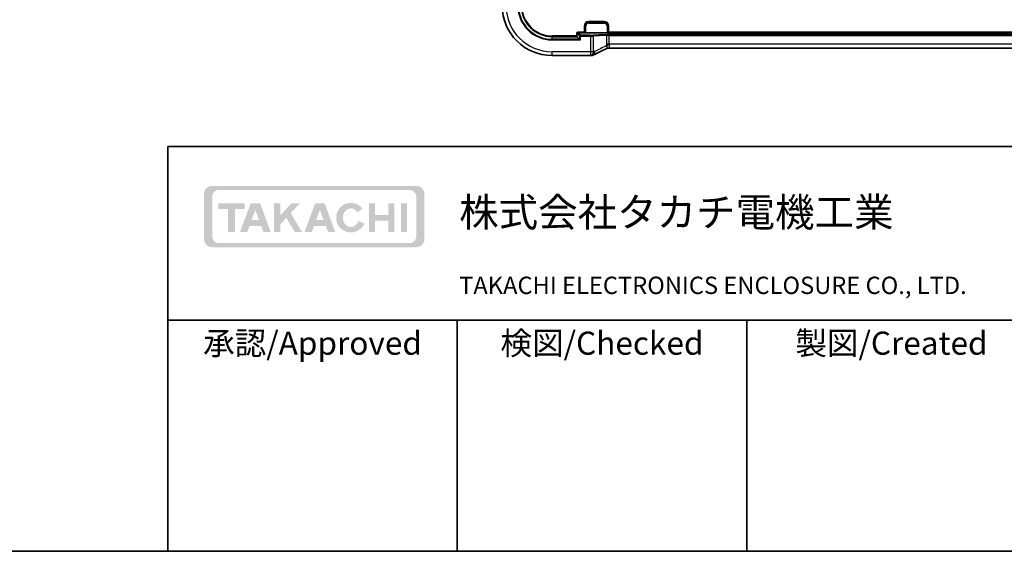
# Model space of a CAD drawing. Units: millimetres. Extents: x 175 to 9268, y 19 to 1424.
# Drawn here: x 8687 to 8942, y 19 to 157 of the extents above; entities that cross this region are included whole.
import ezdxf

# ---------------------------------------------------------------- set-up
doc = ezdxf.new("R2010")
doc.units = ezdxf.units.MM
doc.header["$LTSCALE"] = 5
for name, color, linetype, lineweight in [('Border (ISO)', 7, 'Continuous', 35), ('Hatch (ISO)', 1, 'Continuous', 18), ('Title (ISO)', 7, 'Continuous', 35), ('Visible (ISO)', 7, 'Continuous', 35), ('Visible Narrow (ISO)', 7, 'Continuous', 25)]:
    doc.layers.add(name, color=color, linetype=linetype, lineweight=lineweight)
doc.styles.add('Note Text (TK)', font='MS PGothic.ttf')
doc.styles.add('文字スタイル67', font='arial.ttf')

# ---------------------------------------------------------------- blocks, each defined once
blk = doc.blocks.new('図面枠 tk図枠')
at = {"layer": 'Border (ISO)'}
blk.add_line((14.50000000000001, 8.000000000000007), (405.4999999999999, 8.000000000000007), dxfattribs=at)
blk = doc.blocks.new('表題欄 tk表題欄')
at = {"layer": 'Hatch (ISO)'}
h = blk.add_hatch(color=256, dxfattribs=at)
edge = h.paths.add_edge_path(flags=0)
edge.add_arc((95.57537688673352, 236.2990653650367), 0.5958259999999996, 269.9999999999897, 360)
edge.add_line((96.17120288673351, 236.2990653650368), (96.17120288673348, 239.7107813650365))
edge.add_arc((95.5753768867335, 239.7107813650366), 0.5958259999999996, 0, 90.0000000000068)
edge.add_line((95.57537688673342, 240.3066073650366), (79.13710888673356, 240.3066073650366))
edge.add_arc((79.13710888673353, 239.7107813650366), 0.5958259999999996, 89.99999999999744, 180)
edge.add_line((78.54128288673353, 239.7107813650365), (78.54128288673331, 236.2990653650368))
edge.add_arc((79.13710888673332, 236.2990653650365), 0.5958259999999996, 180, 270.0000000000231)
edge.add_line((79.13710888673356, 235.7032393650365), (95.57537688673342, 235.7032393650367))
edge = h.paths.add_edge_path()
edge.add_line((77.83935088673357, 239.9556413650366), (77.83935088673357, 236.0542053650368))
edge.add_arc((78.54128288673346, 236.0542053650367), 0.7019319999998935, 180, 270.0000000000087)
edge.add_line((78.54128288673357, 235.3522733650368), (96.17120288673352, 235.3522733650368))
edge.add_arc((96.17120288673351, 236.0542053650367), 0.7019319999998921, 270, 360)
edge.add_line((96.8731348867334, 236.0542053650368), (96.87313488673352, 239.9556413650366))
edge.add_arc((96.1712028867336, 239.9556413650367), 0.7019319999998921, 0, 90.00000000000873)
edge.add_line((96.17120288673348, 240.6575733650367), (78.54128288673357, 240.6575733650366))
edge.add_arc((78.54128288673357, 239.9556413650366), 0.7019319999999984, 90, 180)
for points in [[(79.07181288673355, 239.1476033650369), (79.07181288673355, 238.6578833650367), (79.92066088673353, 238.6578833650367), (79.92066088673353, 236.6581933650368), (80.50832488673353, 236.6581933650368), (80.50832488673353, 238.6578833650367), (81.35717288673355, 238.6578833650367), (81.35717288673355, 239.1476033650369)], [(85.68407849525303, 236.6581933650368), (84.9434673993943, 237.8918698287545), (84.41792288673358, 237.3246628822781), (84.41792288673358, 236.6581933650368), (83.89555488673355, 236.6581933650368), (83.89555488673355, 239.1476033650369), (84.41792288673358, 239.1476033650369), (84.41792288673358, 238.0993979968839), (85.38913556809511, 239.1476033650369), (86.10696490847272, 239.1476033650369), (85.31925422435492, 238.2974470774499), (86.30334488673353, 236.6581933650368)], [(92.09142939614459, 239.1476033650369), (92.09142939614459, 236.6581933650368), (92.60971639614465, 236.6581933650368), (92.60971639614465, 237.6580383650368), (93.76872039614462, 237.6580383650368), (93.76872039614462, 236.6581933650368), (94.28700739614459, 236.6581933650368), (94.28700739614459, 239.1476033650369), (93.76872039614462, 239.1476033650369), (93.76872039614462, 238.1477583650367), (92.60971639614465, 238.1477583650367), (92.60971639614465, 239.1476033650369)], [(94.84202339614467, 239.1476033650369), (94.84202339614467, 236.6581933650368), (95.36439139614473, 236.6581933650368), (95.36439139614473, 239.1476033650369)]]:
    blk.add_hatch(color=256, dxfattribs=at).paths.add_polyline_path(points)
h = blk.add_hatch(color=256, dxfattribs=at)
h.paths.add_polyline_path([(82.59020695886475, 237.7110913650368), (81.95242681460243, 237.7110913650368), (82.27131688673356, 238.5794973650367)], flags=0)
h.paths.add_polyline_path([(82.77903014574996, 237.1968853650368), (81.76360362771717, 237.1968853650368), (81.56578886050404, 236.6581933650368), (80.94907288673355, 236.6581933650368), (81.86321688673357, 239.1476033650369), (82.67941688673353, 239.1476033650369), (83.59356088673351, 236.6581933650368), (82.97684491296302, 236.6581933650368)])
h = blk.add_hatch(color=256, dxfattribs=at)
h.paths.add_polyline_path([(87.52707281460246, 237.7110913650368), (88.16485295886469, 237.7110913650368), (87.84596288673359, 238.5794973650367)], flags=0)
h.paths.add_polyline_path([(87.14043486050403, 236.6581933650368), (87.3382496277172, 237.1968853650368), (88.35367614574989, 237.1968853650368), (88.551490912963, 236.6581933650368), (89.16820688673343, 236.6581933650368), (88.25406288673352, 239.1476033650369), (87.43786288673356, 239.1476033650369), (86.52371888673358, 236.6581933650368)])
h = blk.add_hatch(color=256, dxfattribs=at)
edge = h.paths.add_edge_path()
edge.add_arc((90.52309888673334, 237.9028983650369), 1.273272000000011, 38.55054079078439, 336.5820184016556)
edge.add_line((91.69149139614446, 237.3968543650369), (91.17255542714857, 237.6216113977801))
edge.add_ellipse((90.52309888673352, 237.9028983650369), major_axis=(0, -0.7998759999999119), ratio=0.8673469387756529, start_angle=128.5505407907963, end_angle=426.582018401653, ccw=False)
edge.add_line((91.09381514418376, 238.3576891122095), (91.51887237036831, 238.6964075050431))
at = {"layer": 'Title (ISO)'}
for p, q in [((74.70882392282105, 244.052739026017), (255.7088239228211, 244.052739026017)), ((74.70882392282105, 209.052739026017), (74.70882392282105, 244.052739026017)), ((74.70882392282105, 229.052739026017), (230.7088239228211, 229.052739026017)), ((99.70882392282108, 229.052739026017), (99.70882392282108, 209.052739026017)), ((124.708823922821, 229.052739026017), (124.708823922821, 209.052739026017)), ((255.7088239228211, 209.052739026017), (74.70882392282105, 209.052739026017))]:
    blk.add_line(p, q, dxfattribs=at)
at = {"layer": 'Title (ISO)', "color": 7, "attachment_point": 4, "line_spacing_factor": 1.5, "style": 'Note Text (TK)'}
for s, insert, char_height in [('株式会社タカチ電機工業', (99.87313488673345, 238.052739026017), 2.5), ('\\fArial|b0|i0;\\H1.4986;TAKACHI ELECTRONICS ENCLOSURE CO., LTD.', (99.87313488673342, 232.052739026017), 1.49859994649887)]:
    blk.add_mtext(s, dxfattribs=dict(at, insert=insert, char_height=char_height))
at = {"layer": 'Title (ISO)', "color": 1, "char_height": 2.000000029802322, "attachment_point": 5, "line_spacing_factor": 1.5, "style": 'Note Text (TK)'}
for s, insert in [('\\fＭＳ Ｐゴシック|b0|i0;\\H2.0000;承認/Approved', (87.20882392282108, 227.052739026017)), ('\\fＭＳ Ｐゴシック|b0|i0;\\H2.0000;検図/Checked', (112.208823922821, 227.052739026017)), ('\\fＭＳ Ｐゴシック|b0|i0;\\H2.0000;製図/Created', (137.2088239228211, 227.052739026017))]:
    blk.add_mtext(s, dxfattribs=dict(at, insert=insert))
at = {"layer": 'Title (ISO)', "color": 7}
for tag, p, height, style in [('<品名>_001', (157.524164831912, 235.724614026017), 2.5, 'Note Text (TK)'), ('<Title>_001', (157.4482509312165, 230.5527390111159), 2.000000029802322, '文字スタイル67'), ('<尺度>_001', (240.3821193773665, 222.302739026017), 2.5, 'Note Text (TK)'), ('<ページ_No.>_001', (237.9488807410029, 213.302739026017), 2.5, 'Note Text (TK)'), ('<総ページ数>_001', (246.7997330137301, 213.302739026017), 2.5, 'Note Text (TK)'), ('作成日_001', (175.5895057410029, 211.2814322078352), 2.5, 'Note Text (TK)')]:
    blk.add_attdef(tag, p, '', height=height, dxfattribs=dict(at, style=style))

msp = doc.modelspace()

# ---------------------------------------------------------------- linework, layer by layer
at = {"layer": 'Visible (ISO)'}
for p, q in [((8831.233457600134, 153.1415434467599), (8831.433335765538, 152.9416652813556)), ((8839.23857419124, 153.8960245375597), (8833.614616518948, 153.8960245375597)), ((8832.083349564997, 152.2916514818867), (8831.433335765538, 152.9416652813556)), ((8832.083349564997, 152.2916514818867), (8832.2832277304, 152.0917733164824)), ((8834.85832026963, 148.039714192857), (8824.926595355091, 148.039714192857)), ((9082.3207953479, 149.9771575104896), (8839.53239536229, 149.9771575104896))]:
    msp.add_line(p, q, dxfattribs=at)
msp.add_arc((8824.926595355091, 160.9484056917876), 12.90869149893075, 180, 270, dxfattribs=at)
for centre, major_axis, ratio, start_param, end_param in [((8834.858314999645, 149.0332661757848), (0.1332461913588643, -0.9845768797990945), 0.9999820617240677, 6.14867202690894, 6.295531831361973), ((8852.357366685937, 147.3991831835587), (19.98795260705659, 0.1636935914119886), 0.079892840723677, 2.589186684383779, 2.621716985228117), ((8835.215693500462, 149.0916642643028), (0.8606940751531725, -0.5106911510523763), 0.9992427767837067, 5.5192225281885, 5.729052337625589)]:
    msp.add_ellipse(centre, major_axis=major_axis, ratio=ratio, start_param=start_param, end_param=end_param, dxfattribs=at)
for points, knots in [([(8833.614616518948, 153.8960245375597), (8833.582111739113, 153.8960245375597), (8833.545972684355, 153.8962263584321), (8833.45810847163, 153.8973627080745), (8833.415789297702, 153.8983305978513), (8833.342728657519, 153.9003379566934), (8833.30859531682, 153.9015024628102), (8833.273313640522, 153.9027316388715), (8833.272835752552, 153.9027482926308), (8833.272357933485, 153.9027649480022)], [0, 0, 0, 0, 0.0097514339508686, 0.0097514339508686, 0.0220041814893069, 0.0220041814893069, 0.0353260032463639, 0.0353260032463639, 0.0355089455235182, 0.0355089455235182, 0.0355089455235182, 0.0355089455235182]), ([(8839.580832776704, 153.9027649480022), (8839.580354956082, 153.9027482925767), (8839.57987707122, 153.9027316389256), (8839.544595358097, 153.9015024615823), (8839.510462052596, 153.9003379566907), (8839.437401412488, 153.8983305978513), (8839.395082238558, 153.8973627080745), (8839.307218025835, 153.8962263584321), (8839.271078971076, 153.8960245375597), (8839.23857419124, 153.8960245375597)], [-0.0002025989281189, -0.0002025989281189, -0.0002025989281189, -0.0002025989281189, 0, 0, 0.0147531822967025, 0.0147531822967025, 0.0283224239314197, 0.0283224239314197, 0.0391215988222487, 0.0391215988222487, 0.0391215988222487, 0.0391215988222487]), ([(8835.335469995644, 148.0977859536437), (8835.34023472065, 148.0984431940801), (8835.345083346328, 148.0991353290005), (8835.355309191944, 148.1006553472875), (8835.360675738146, 148.1014806125654), (8835.37260041988, 148.1034060520778), (8835.379117677105, 148.1044952240245), (8835.394955285377, 148.1073278319741), (8835.404036222839, 148.1089972538461), (8835.430683374325, 148.1145247665731), (8835.444867326627, 148.1170092642719), (8835.484178244591, 148.127926732649)], [0, 0, 0, 0, 0.0008547856240694, 0.0008547856240694, 0.0017095712481388, 0.0017095712481388, 0.0025643568722082, 0.0025643568722082, 0.0034191424962776, 0.0034191424962776, 0.004273928120347, 0.004273928120347, 0.004273928120347, 0.004273928120347]), ([(8839.156113368977, 149.8956509759896), (8838.888374856513, 149.772324035438), (8838.627205129578, 149.6508185895895), (8838.118765217867, 149.4118114431066), (8837.871494981897, 149.2943096816438), (8837.391589729468, 149.0636679182175), (8837.15895460576, 148.950527806855), (8836.709031283961, 148.7289671496633), (8836.491742892547, 148.6205464145127), (8836.073205145458, 148.4087864466287), (8835.871955459817, 148.3054468878667), (8835.679065360531, 148.204834849665)], [-1.073200552029793, -1.073200552029793, -1.073200552029793, -1.073200552029793, -1.020886239443528, -1.020886239443528, -0.9685719268572643, -0.9685719268572643, -0.9162576142709998, -0.9162576142709998, -0.863943301684735, -0.863943301684735, -0.8116289890984706, -0.8116289890984706, -0.8116289890984706, -0.8116289890984706]), ([(8839.156113368977, 149.8956509759896), (8839.174499937157, 149.9041202812827), (8839.194055717828, 149.9123462629381), (8839.235726049785, 149.9279568197371), (8839.257841104962, 149.935342024034), (8839.30484072882, 149.9488234714977), (8839.329726111999, 149.9549204208642), (8839.382447635246, 149.9652638032658), (8839.41028506944, 149.9695109470908), (8839.469031536006, 149.9754575388265), (8839.49994257469, 149.9771575104896), (8839.53239536229, 149.9771575104896)], [0.263124505060827, 0.263124505060827, 0.263124505060827, 0.263124505060827, 0.267256563986088, 0.267256563986088, 0.2713886229113489, 0.2713886229113489, 0.27552068183661, 0.27552068183661, 0.2796527407618709, 0.2796527407618709, 0.283784799687132, 0.283784799687132, 0.283784799687132, 0.283784799687132])]:
    msp.add_open_spline(points, degree=3, knots=knots, dxfattribs=at)
at = {"layer": 'Visible Narrow (ISO)'}
for p, q in [((8833.43333576554, 155.6984056917986), (8833.233457600136, 155.6984056917986)), ((8833.233457600136, 155.6984056917986), (8833.233457600136, 154.1415434467594)), ((8833.43333576554, 154.1415434467594), (8833.43333576554, 155.6984056917986)), ((8833.43333576554, 155.6984056917986), (8833.47223609889, 155.6984056917977)), ((8833.47223609889, 155.6984056917977), (8833.672114264293, 155.6984056917977)), ((8833.47223609889, 155.6984056917977), (8833.47223609889, 154.1026431134064)), ((8833.672114264293, 154.102643113406), (8833.672114264293, 155.6984056917977)), ((8834.426595355093, 156.6916652813556), (8834.426595355093, 156.8915434467599)), ((8838.426595355093, 156.8915434467599), (8834.426595355093, 156.8915434467599)), ((8834.426595355093, 156.6916652813556), (8838.426595355093, 156.6916652813556)), ((8834.426595355093, 156.6916652813556), (8834.426595355093, 156.6527649480026)), ((8834.426595355093, 156.6527649480026), (8834.426595355093, 156.4528867825984)), ((8838.426595355093, 156.6527649480026), (8834.426595355093, 156.6527649480026)), ((8834.426595355093, 156.4528867825984), (8838.426595355093, 156.4528867825984)), ((8838.426595355093, 156.6916652813556), (8838.426595355093, 156.8915434467599)), ((8838.426595355093, 156.6916652813556), (8838.426595355093, 156.6527649480026)), ((8838.426595355093, 156.6527649480026), (8838.426595355093, 156.4528867825984)), ((8839.3809546113, 155.6984056917977), (8839.181076445897, 155.6984056917977)), ((8839.181076445897, 155.6984056917977), (8839.181076445897, 154.102643113406)), ((8839.3809546113, 154.1026431134064), (8839.3809546113, 155.6984056917977)), ((8839.419854944652, 155.6984056917986), (8839.3809546113, 155.6984056917977)), ((8839.419854944652, 155.6984056917986), (8839.619733110056, 155.6984056917986)), ((8839.419854944652, 155.6984056917986), (8839.419854944652, 154.1415434467594)), ((8839.619733110056, 154.1415434467594), (8839.619733110056, 155.6984056917986)), ((8831.233457600134, 153.1415434467599), (8824.926595355091, 153.1415434467599)), ((8824.926595355091, 153.1415434467599), (8824.926595355091, 152.9416652813556)), ((8831.433335765538, 153.7417871159519), (8831.233457600134, 153.7417871159519)), ((8831.233457600134, 153.7417871159519), (8831.233457600134, 153.1415434467599)), ((8831.433335765538, 153.7417871159519), (8832.083349564997, 153.0917733164824)), ((8831.433335765538, 152.9416652813556), (8831.433335765538, 153.7417871159519)), ((8831.633213930942, 154.1415434467594), (8831.633213930942, 153.9416652813556)), ((8833.233457600136, 154.1415434467594), (8831.633213930942, 154.1415434467594)), ((8832.2832277304, 153.2916514818866), (8831.633213930942, 153.9416652813556)), ((8831.633213930942, 153.9416652813556), (8833.233457600136, 153.9416652813556)), ((8832.2832277304, 153.0917733164824), (8832.083349564997, 153.0917733164824)), ((8832.083349564997, 153.0917733164824), (8832.083349564997, 152.2916514818867)), ((8832.2832277304, 153.2916514818866), (8832.2832277304, 153.0917733164824)), ((8834.852410327196, 153.2916514818866), (8832.2832277304, 153.2916514818866)), ((8832.2832277304, 153.0917733164824), (8834.852410327196, 153.0917733164824)), ((8832.2832277304, 152.0917733164824), (8832.2832277304, 153.0917733164824)), ((8833.43333576554, 154.1415434467594), (8833.233457600136, 154.1415434467594)), ((8833.233457600136, 154.1415434467594), (8833.233457600136, 153.9416652813556)), ((8833.233457600136, 153.9416652813556), (8833.272357933485, 153.9027649480022)), ((8833.47223609889, 154.1026431134064), (8833.43333576554, 154.1415434467594)), ((8833.47223609889, 154.1026431134064), (8833.672114264293, 154.102643113406)), ((8834.852410327196, 153.0917733164824), (8834.852410327196, 153.2916514818866)), ((8834.852410327196, 153.0917733164824), (8834.852410327196, 149.0397141928565)), ((8835.704835142164, 149.0397141928565), (8835.704835142164, 153.1053312745093)), ((8839.0508294729, 153.2546534198145), (8839.0508294729, 150.9771575104887)), ((8839.3809546113, 154.1026431134064), (8839.181076445897, 154.102643113406)), ((8839.419854944652, 154.1415434467594), (8839.3809546113, 154.1026431134064)), ((8839.619733110056, 154.1415434467594), (8839.419854944652, 154.1415434467594)), ((8839.580832776704, 153.9027649480022), (8839.619733110056, 153.9416652813556)), ((8839.619733110056, 153.9416652813556), (8839.619733110056, 154.1415434467594)), ((9082.233457600134, 154.1415434467599), (8839.619733110056, 154.1415434467594)), ((8839.619733110056, 153.9416652813556), (9082.233457600134, 153.9416652813556)), ((8839.744564922996, 153.266377163944), (8839.744564922996, 153.4662553293478)), ((9082.108625787194, 153.4662553293478), (8839.744564922996, 153.4662553293478)), ((8839.744564922996, 153.266377163944), (9082.108625787194, 153.266377163944)), ((8839.744564922996, 150.9771575104892), (8839.744564922996, 153.266377163944)), ((8824.926595355091, 152.9416652813556), (8831.433335765538, 152.9416652813556)), ((8824.926595355091, 152.2916514818867), (8824.926595355091, 152.9416652813556)), ((8832.083349564997, 152.2916514818867), (8824.926595355091, 152.2916514818867)), ((8824.926595355091, 152.0917733164824), (8824.926595355091, 152.2916514818867)), ((8824.926595355091, 152.0917733164824), (8832.2832277304, 152.0917733164824)), ((8839.744564922996, 150.9771575104892), (8839.0508294729, 150.9771575104887)), ((9082.108625787194, 150.9771575104892), (8839.744564922996, 150.9771575104892)), ((8834.852410327196, 149.0397141928565), (8824.926595355091, 149.0397141928565)), ((8824.926595355091, 148.039714192857), (8824.926595355091, 149.0397141928565)), ((8835.704835142164, 149.0397141928565), (8834.852410327196, 149.0397141928565))]:
    msp.add_line(p, q, dxfattribs=at)
for centre, radius, start, end in [((8824.926595355091, 160.9484056917872), 11.90869149893074, 180, 270), ((8824.926595355091, 160.9484056917868), 8.85663237530462, 180, 270), ((8824.926595355091, 160.9484056917872), 8.656754209900813, 180, 270), ((8824.926595355091, 160.9484056917981), 8.006740410442408, 180, 270), ((8824.926595355091, 160.9484056917986), 7.806862245038591, 180, 270), ((8834.426595355093, 155.6984056917986), 1.193137754961464, 90, 180), ((8834.426595355093, 155.6984056917986), 0.9932595895576135, 90, 180), ((8834.426595355093, 155.6984056917977), 0.954359256204764, 90, 180), ((8834.426595355093, 155.6984056917977), 0.7544810908009933, 90, 180), ((8838.426595355093, 155.6984056917986), 1.193137754961437, 0, 90), ((8838.426595355093, 155.6984056917986), 0.9932595895576044, 0, 90), ((8838.426595355093, 155.6984056917977), 0.9543592562047464, 0, 90), ((8838.426595355093, 155.6984056917977), 0.754481090800967, 0, 90)]:
    msp.add_arc(centre, radius, start, end, dxfattribs=at)
for centre, major_axis, ratio, start_param, end_param in [((8831.633701417853, 153.74129962904), (-0.2831874178396796, 0.2831874178396796), 0.9987827659587184, 5.498396131367652, 7.067974482991387), ((8831.633701417853, 153.74129962904), (-0.141938204491332, 0.1419382044913467), 0.996358638917006, 5.498396131367623, 7.06797448299163), ((8832.2832277304, 153.0917733164824), (-0.1414213562385044, -0.1414213562361339), 0.9987827659586974, 3.927599804581245, 5.497178156204762), ((8833.233457600136, 154.1415434467594), (0.1414213562384535, 0.1414213562361093), 0.9987827659586977, 3.927599804581151, 5.497178156204935), ((8833.271870446573, 154.1031306003183), (0.1419382044913497, -0.1419382044913556), 0.9963586389169753, 5.498396131367577, 7.067974482991481), ((8833.271870446573, 154.1031306003178), (0.2831874178396637, -0.2831874178396888), 0.9987827659587184, 0.2421391581236212, 0.7847891758118458), ((8834.852410327196, 153.3192388897855), (-0.7899999999999999, -1.2e-15), 0.0349207694923411, 1.570796326794896, 2.60809804910751), ((8834.852410327196, 153.1193607243817), (0.9900000000000018, -3e-16), 0.0278660685849182, 4.712388980384689, 5.749690702697481), ((8852.925538474807, 152.9464817343223), (-20.19999999999958, -2e-14), 0.034920769492341, 5.47905163445295, 5.749690702705811), ((8835.532628108838, 153.1053312745093), (-0.0118044881163342, 0.1996513312260077), 0.8606462057514082, 4.661546682211701, 6.21459409800617), ((8852.925538474807, 152.7466035689185), (19.99999999999957, 1.81e-14), 0.0352699771872585, 2.337458980863077, 2.608098049115962), ((8839.744564922996, 153.4243504059572), (-1.199999999999999, 4e-16), 0.0349207694923411, 4.712388980384689, 5.479051634467447), ((8838.912082382882, 153.2546534198145), (-0.0067234316576461, 0.1998869567198999), 0.6935319670790819, 4.689065451389808, 6.23472346922245), ((8839.744564922996, 153.2244722405535), (0.9999999999999962, 2e-16), 0.0419049233906927, 1.570796326794896, 2.337458980873705), ((8839.581320263616, 154.1031306003178), (-0.2831874178396888, -0.2831874178396637), 0.9987827659587182, 5.498396131367829, 6.04104614905611), ((8839.581320263616, 154.1031306003183), (-0.1419382044913497, -0.1419382044913467), 0.9963586389169126, 5.498396131367691, 7.067974482991656), ((8839.619733110056, 154.1415434467594), (0.1414213562385168, -0.1414213562361091), 0.9987827659586972, 3.927599804564484, 5.497178156188001), ((8852.925538474807, 154.6777020543459), (-19.98866071196766, -7.93660052167638), 0.0848451070327203, 5.443238546370903, 5.684281417337492), ((8839.773847235458, 150.6428114383316), (-0.9847297522822303, -0.1740899622901712), 0.1646900228456285, 4.68328172290975, 5.46236921488721), ((8834.858835708867, 149.0297522458763), (0.1448709018291579, -0.9793428520202889), 0.8582989137934166, 0, 1.444506759425912), ((8835.200191501706, 149.0784998411145), (0.135278493939937, -0.9807138874703897), 0.8421709285282309, 0, 1.455146654277438), ((8835.219261079368, 149.0818234228468), (0.2649171652292472, -0.9538966901960527), 0.9504887102108217, 0, 0.3970506338594868), ((8852.925538474807, 148.0949148898307), (-19.99999999999957, 9e-15), 0.0918193523710508, 5.717956867875876, 5.749089064200197)]:
    msp.add_ellipse(centre, major_axis=major_axis, ratio=ratio, start_param=start_param, end_param=end_param, dxfattribs=at)
for points, knots in [([(8839.0508294729, 150.9771575104887), (8839.0508294729, 150.9208886987972), (8839.053431318109, 150.8646191683965), (8839.06375814424, 150.7529066777179), (8839.071482352505, 150.697464414322), (8839.0816529597, 150.642811438332)], [0, 0, 0, 0, 0.0168806435074753, 0.0168806435074753, 0.0337612870149506, 0.0337612870149506, 0.0337612870149506, 0.0337612870149506]), ([(8839.0816529597, 150.642811438332), (8839.09322204114, 150.5370797293658), (8839.102453075026, 150.4350960206416), (8839.12137195452, 150.1981441901925), (8839.127900280526, 150.0793703365334), (8839.136995669054, 149.9425236906195), (8839.139800969835, 149.9069472647247), (8839.149791917049, 149.894589363505), (8839.15240764247, 149.8939721632823), (8839.155991635573, 149.8956274725419)], [0, 0, 0, 0, 0.0634253684075611, 0.0634253684075611, 0.1636434446245334, 0.1636434446245334, 0.2407342724837429, 0.2407342724837429, 0.263124505060827, 0.263124505060827, 0.263124505060827, 0.263124505060827]), ([(8839.532368776832, 149.9771568525443), (8839.55941515656, 149.977153711653), (8839.591839947998, 149.9845886104326), (8839.679832554748, 150.0253779660838), (8839.73423726021, 150.0748415999105), (8839.824922623418, 150.2369153689105), (8839.85086740019, 150.3647551593462), (8839.832089938915, 150.6061358986922), (8839.81015040024, 150.7073111037184), (8839.773847235458, 150.8099844744106)], [-0.2837847996871324, -0.2837847996871324, -0.2837847996871324, -0.2837847996871324, -0.2407342724837429, -0.2407342724837429, -0.1636434446245334, -0.1636434446245334, -0.0634253684075611, -0.0634253684075611, 0, 0, 0, 0]), ([(8839.773847235458, 150.8099844744106), (8839.76418515862, 150.8373109624058), (8839.756847160766, 150.8650320941037), (8839.747036675944, 150.9208883394426), (8839.744564922996, 150.9490231046434), (8839.744564922996, 150.9771575104892)], [-0.0337612870149506, -0.0337612870149506, -0.0337612870149506, -0.0337612870149506, -0.0168806435074753, -0.0168806435074753, 0, 0, 0, 0]), ([(8834.852410327196, 149.0397141928565), (8834.852410327196, 148.982444011117), (8834.852439623559, 148.9249377394985), (8834.852741513825, 148.6307557456639), (8834.853500602047, 148.4204137253859), (8834.855253108472, 148.1682317996446), (8834.85615053288, 148.0957716957505), (8834.85748718926, 148.0471481485861), (8834.85790302443, 148.0396856949087), (8834.858320087507, 148.0396984911644)], [-0.0018014076810369, -0.0018014076810369, -0.0018014076810369, -0.0018014076810369, -0.0016295971358183, -0.0016295971358183, -0.0009053317421213, -0.0009053317421213, -0.0003482045162006, -0.0003482045162006, -0.0001015753622929, -0.0001015753622929, -0.0001015753622929, -0.0001015753622929]), ([(8835.679066038307, 148.2048333568423), (8835.685208452764, 148.2080382713639), (8835.691309449332, 148.2113503475479), (8835.73833967267, 148.2378948356922), (8835.777396015812, 148.2659313676272), (8835.814177777946, 148.2995060126009)], [-0.0006781232798828, -0.0006781232798828, -0.0006781232798828, -0.0006781232798828, -0.0005907590553648, -0.0005907590553648, 0, 0, 0, 0]), ([(8835.710957468667, 149.0297522458754), (8835.710396065782, 149.0296650886316), (8835.709833506236, 149.0297270840133), (8835.708398939862, 149.0302747678856), (8835.707543842756, 149.0309993689247), (8835.705873993855, 149.033521188182), (8835.705150708269, 149.0356246083847), (8835.704863056751, 149.038566428323), (8835.704835142164, 149.0391414910396), (8835.704835142164, 149.0397141928565)], [1e-16, 1e-16, 1e-16, 1e-16, 0.0003482045162006, 0.0003482045162006, 0.0009053317421213, 0.0009053317421213, 0.0016295971358183, 0.0016295971358183, 0.0018014076810369, 0.0018014076810369, 0.0018014076810369, 0.0018014076810369]), ([(8835.814177777953, 148.2995060126081), (8835.873563831588, 148.3537140100429), (8835.914616494752, 148.4098646247717), (8835.998761083112, 148.5577429489035), (8836.02719575779, 148.6506989822778), (8836.0588805521, 148.8546255363094), (8836.056166800758, 148.9661407411131), (8836.036213107393, 149.078499841114)], [-0.004273928120347, -0.004273928120347, -0.004273928120347, -0.004273928120347, -0.0033201171304482, -0.0033201171304482, -0.0017940195466102, -0.0017940195466102, 0, 0, 0, 0])]:
    msp.add_open_spline(points, degree=3, knots=knots, dxfattribs=at)

# ---------------------------------------------------------------- block references
at = {"xscale": 3, "yscale": 3, "zscale": 3}
for name, p in [('図面枠 tk図枠', (8051.867762471765, -4.566679986206509)), ('表題欄 tk表題欄', (8501.241290703303, -607.7248970642576))]:
    msp.add_blockref(name, p, dxfattribs=at)

doc.saveas('drawing.dxf')
